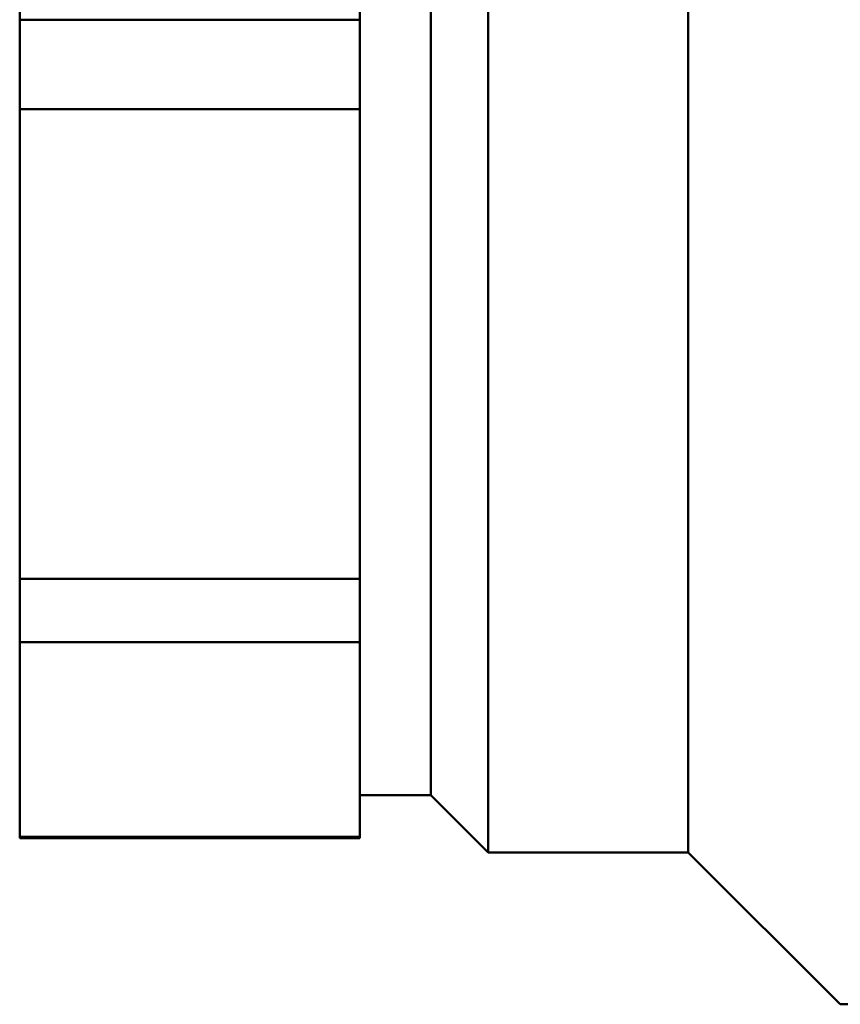
# Model space of a CAD drawing. Units: inches. Extents: x -13 to 265, y 55 to 271.
# Drawn here: x 58 to 60, y 95 to 97 of the extents above; entities that cross this region are included whole.
import ezdxf

# ---------------------------------------------------------------- set-up
doc = ezdxf.new("R2010")
doc.units = ezdxf.units.IN
doc.header["$LTSCALE"] = 18
doc.header["$MEASUREMENT"] = 0
doc.layers.add('Visible (ANSI)', color=7, linetype='Continuous', lineweight=50)

msp = doc.modelspace()

# ---------------------------------------------------------------- linework, layer by layer
at = {"layer": 'Visible (ANSI)'}
for p, q in [((58.9864, 95.4717), (58.9864, 98.2217)), ((59.3354, 95.4717), (59.3354, 98.2217)), ((58.8864, 95.5717), (58.8864, 98.1217)), ((58.1694, 97.7445), (58.1694, 96.9246)), ((58.7624, 96.9246), (58.7624, 97.3346)), ((58.1694, 96.9246), (58.7624, 96.9246)), ((58.1694, 96.7687), (58.1694, 96.9246)), ((58.7624, 96.9246), (58.7624, 96.7687)), ((58.1694, 96.7687), (58.7624, 96.7687)), ((58.1694, 96.7687), (58.1694, 95.9488)), ((58.7624, 96.3587), (58.7624, 96.7687)), ((58.7624, 95.9488), (58.7624, 96.3587)), ((58.1694, 95.9488), (58.7624, 95.9488)), ((58.1694, 95.8385), (58.1694, 95.9488)), ((58.7624, 95.9488), (58.7624, 95.8385)), ((58.1694, 95.8385), (58.7624, 95.8385)), ((58.1694, 95.8385), (58.1694, 95.4989)), ((58.7624, 95.6687), (58.7624, 95.8385)), ((58.7624, 95.4989), (58.7624, 95.6687)), ((58.7624, 95.5717), (58.8864, 95.5717)), ((58.8864, 95.5717), (58.9864, 95.4717)), ((58.1694, 95.4989), (58.7624, 95.4989)), ((58.1694, 95.4967), (58.1694, 95.4989)), ((58.1694, 95.4967), (58.7624, 95.4967)), ((58.7624, 95.4989), (58.7624, 95.4967)), ((58.9864, 95.4717), (59.3354, 95.4717)), ((59.3354, 95.4717), (59.6004, 95.2067)), ((59.6004, 95.2067), (60.7044, 95.2067))]:
    msp.add_line(p, q, dxfattribs=at)

doc.saveas('drawing.dxf')
